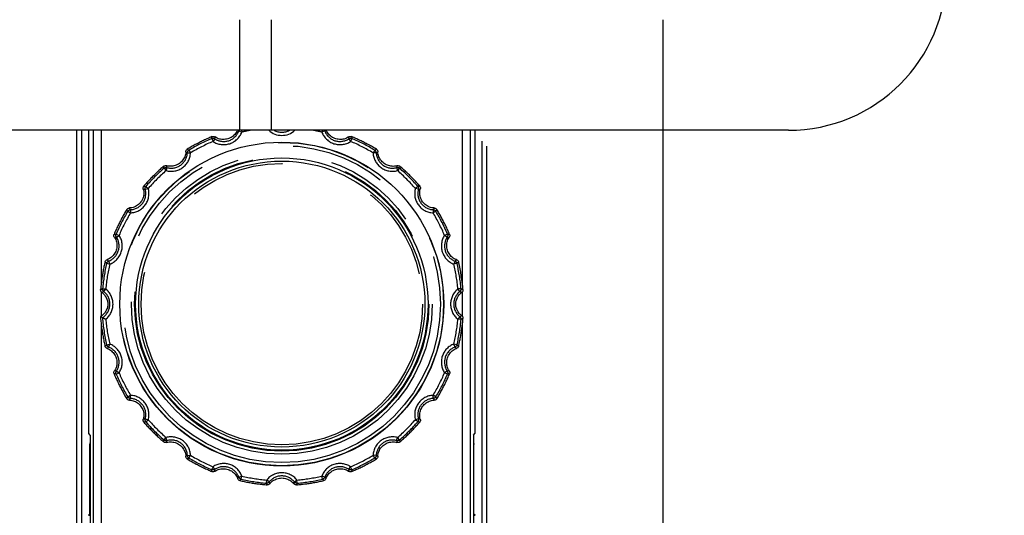
# Model space of a CAD drawing. Extents: x -160 to 260, y -172 to 127.
# Drawn here: x -18 to -3, y -8 to 0 of the extents above; entities that cross this region are included whole.
import ezdxf

# ---------------------------------------------------------------- set-up
doc = ezdxf.new("R2010")
doc.units = 0
doc.linetypes.add('PHANTOM', pattern=[15, 7.5, -1.5, 1.5, -1.5, 1.5, -1.5])
doc.layers.get('0').update_dxf_attribs({"linetype": 'CONTINUOUS'})
doc.layers.get('DEFPOINTS').update_dxf_attribs({"linetype": 'CONTINUOUS'})
doc.styles.get("Standard").update_dxf_attribs({"font": 'txt', "bigfont": 'BIGFONT'})
doc.dimstyles.new('DIMSTYLE', dxfattribs={"dimtxt": 3.2, "dimasz": 1, "dimexe": 2.54, "dimexo": 1, "dimgap": 1.6, "dimtad": 0, "dimzin": 0, "dimblk": 'OPEN30', "dimblk1": 'OPEN30', "dimblk2": 'OPEN30', "dimsah": 1, "dimcen": 0.09, "dimazin": 3, "dimtfac": 1, "dimtofl": 0, "dimtmove": 0, "dimatfit": 3})

# ---------------------------------------------------------------- blocks, each defined once
blk = doc.blocks.new('_OPEN30')
at = {"color": 0, "linetype": 'BYBLOCK'}
for q in [(-3, 1), (-3, -1), (-3, 0)]:
    blk.add_line((0, 0), q, dxfattribs=at)
blk = doc.blocks.new('*D5')
at = {"color": 7, "linetype": 'CONTINUOUS'}
for p, q in [((29.003, 16.501), (29.003, 19.851)), ((2.506, 13.501), (30.273, 13.501)), ((29.003, 13.501), (29.003, 2.626)), ((-3.337, 2.626), (30.273, 2.626)), ((29.003, 2.626), (29.003, -13.75)), ((29.003, -0.374), (29.003, -3.724))]:
    blk.add_line(p, q, dxfattribs=at)
at = {"layer": 'DEFPOINTS', "color": 7, "linetype": 'CONTINUOUS'}
for p in [(1.506, 13.501), (-4.337, 2.626), (29.003, 2.626)]:
    blk.add_point(p, dxfattribs=at)
at = {"color": 7, "linetype": 'CONTINUOUS'}
for p, rotation in [((29.003, 13.501), 270.0000000000002), ((29.003, 2.626), 90.00000000000051)]:
    blk.add_blockref('_OPEN30', p, dxfattribs=dict(at, rotation=rotation))
at = {"color": 7, "linetype": 'CONTINUOUS', "width": 1.238125}
blk.add_text('43.5', height=3.2, rotation=90, dxfattribs=at).set_placement((28.203, -13.75))
blk = doc.blocks.new('*D7')
at = {"color": 7, "linetype": 'CONTINUOUS'}
for p, q in [((-8.057, -0.502), (-8.057, -33.431)), ((-23.807, -32.161), (-11.057, -32.161))]:
    blk.add_line(p, q, dxfattribs=at)
at = {"layer": 'DEFPOINTS', "color": 7, "linetype": 'CONTINUOUS'}
for p in [(-8.057, 0.498), (-26.807, -26.432), (-8.057, -32.161)]:
    blk.add_point(p, dxfattribs=at)
at = {"color": 7, "linetype": 'CONTINUOUS', "rotation": 180.0000000000004}
blk.add_blockref('_OPEN30', (-26.807, -32.161), dxfattribs=at)
at = {"color": 7, "linetype": 'CONTINUOUS'}
blk.add_blockref('_OPEN30', (-8.057, -32.161), dxfattribs=at)
at = {"color": 7, "linetype": 'CONTINUOUS', "width": 1.028625}
blk.add_text('75', height=3.2, dxfattribs=at).set_placement((-20.175, -31.361))

msp = doc.modelspace()

# ---------------------------------------------------------------- linework, layer by layer
at = {"color": 7, "linetype": 'PHANTOM'}
for p, q in [((-14.745, -2.249), (-14.745, -0.499)), ((-17.326, -2.249), (-17.326, -14.447)), ((-17.251, -2.249), (-17.251, -14.447)), ((-17.065, -2.249), (-17.065, -8.96)), ((-16.94, -2.249), (-16.94, -4.694)), ((-14.762, -2.26), (-14.715, -2.277)), ((-14.722, -2.249), (-14.715, -2.277)), ((-13.442, -2.249), (-13.449, -2.277)), ((-13.402, -2.26), (-13.449, -2.277)), ((-11.224, -4.694), (-11.224, -2.249)), ((-11.099, -8.96), (-11.099, -2.249)), ((-10.914, -9.923), (-10.914, -2.249)), ((-10.839, -9.998), (-10.839, -2.249)), ((-15.189, -2.379), (-15.169, -2.425)), ((-15.142, -2.383), (-15.169, -2.425)), ((-13.022, -2.383), (-12.995, -2.425)), ((-12.975, -2.379), (-12.995, -2.425)), ((-15.575, -2.604), (-15.525, -2.606)), ((-15.551, -2.563), (-15.525, -2.606)), ((-12.613, -2.563), (-12.639, -2.606)), ((-12.589, -2.604), (-12.639, -2.606)), ((-15.944, -2.849), (-15.912, -2.887)), ((-15.898, -2.839), (-15.912, -2.887)), ((-12.266, -2.839), (-12.252, -2.887)), ((-12.22, -2.849), (-12.252, -2.887)), ((-16.242, -3.183), (-16.194, -3.169)), ((-16.232, -3.137), (-16.194, -3.169)), ((-11.932, -3.137), (-11.97, -3.169)), ((-11.922, -3.183), (-11.97, -3.169)), ((-16.518, -3.53), (-16.475, -3.556)), ((-16.477, -3.506), (-16.475, -3.556)), ((-11.687, -3.506), (-11.689, -3.556)), ((-11.646, -3.53), (-11.689, -3.556)), ((-16.702, -3.892), (-16.656, -3.912)), ((-11.462, -3.892), (-11.508, -3.912)), ((-16.698, -3.939), (-16.656, -3.912)), ((-11.466, -3.939), (-11.508, -3.912)), ((-16.852, -4.354), (-16.804, -4.366)), ((-16.821, -4.319), (-16.804, -4.366)), ((-11.343, -4.319), (-11.36, -4.366)), ((-11.312, -4.354), (-11.36, -4.366)), ((-16.94, -4.8), (-16.94, -5.191)), ((-16.916, -4.756), (-16.866, -4.76)), ((-16.897, -4.799), (-16.866, -4.76)), ((-11.248, -4.756), (-11.298, -4.76)), ((-11.267, -4.799), (-11.298, -4.76)), ((-11.224, -5.197), (-11.224, -4.8)), ((-11.267, -5.199), (-11.298, -5.238)), ((-11.248, -5.242), (-11.298, -5.238)), ((-16.94, -5.302), (-16.94, -9.084)), ((-11.224, -9.084), (-11.224, -5.304)), ((-16.852, -5.644), (-16.804, -5.632)), ((-16.821, -5.679), (-16.804, -5.632)), ((-11.312, -5.644), (-11.36, -5.632)), ((-11.343, -5.679), (-11.36, -5.632)), ((-16.698, -6.059), (-16.656, -6.086)), ((-11.466, -6.059), (-11.508, -6.086)), ((-16.702, -6.106), (-16.656, -6.086)), ((-11.462, -6.106), (-11.508, -6.086)), ((-16.518, -6.468), (-16.475, -6.442)), ((-16.477, -6.492), (-16.475, -6.442)), ((-11.646, -6.468), (-11.689, -6.442)), ((-11.687, -6.492), (-11.689, -6.442)), ((-16.242, -6.815), (-16.194, -6.829)), ((-16.232, -6.861), (-16.194, -6.829)), ((-11.922, -6.815), (-11.97, -6.829)), ((-11.932, -6.861), (-11.97, -6.829)), ((-15.944, -7.149), (-15.912, -7.111)), ((-15.898, -7.159), (-15.912, -7.111)), ((-12.266, -7.159), (-12.252, -7.111)), ((-12.22, -7.149), (-12.252, -7.111)), ((-15.575, -7.394), (-15.525, -7.392)), ((-15.551, -7.435), (-15.525, -7.392)), ((-12.589, -7.394), (-12.639, -7.392)), ((-12.613, -7.435), (-12.639, -7.392)), ((-15.189, -7.619), (-15.169, -7.573)), ((-15.142, -7.615), (-15.169, -7.573)), ((-13.022, -7.615), (-12.995, -7.573)), ((-12.975, -7.619), (-12.995, -7.573)), ((-14.762, -7.738), (-14.715, -7.721)), ((-14.727, -7.769), (-14.715, -7.721)), ((-14.325, -7.833), (-14.321, -7.783)), ((-14.282, -7.814), (-14.321, -7.783)), ((-13.882, -7.814), (-13.843, -7.783)), ((-13.839, -7.833), (-13.843, -7.783)), ((-13.402, -7.738), (-13.449, -7.721)), ((-13.437, -7.769), (-13.449, -7.721))]:
    msp.add_line(p, q, dxfattribs=at)
at = {"color": 7, "linetype": 'CONTINUOUS'}
for p, q in [((-14.245, -2.249), (-14.245, -0.499)), ((-6.07, -2.249), (-22.871, -2.249)), ((-17.132, -7.046), (-17.132, -2.249)), ((-11.032, -2.249), (-11.032, -7.046)), ((-17.113, -7.074), (-17.132, -7.046)), ((-17.113, -7.074), (-17.113, -13.23)), ((-11.051, -7.074), (-11.032, -7.046)), ((-11.051, -7.074), (-11.051, -13.23)), ((-17.113, -7.181), (-17.121, -7.219)), ((-17.121, -7.219), (-17.121, -8.324)), ((-11.051, -7.181), (-11.043, -7.219)), ((-11.043, -8.324), (-11.043, -7.219)), ((-17.138, -8.341), (-17.121, -8.324)), ((-17.138, -8.341), (-17.113, -8.341)), ((-17.113, -8.324), (-17.121, -8.324)), ((-11.043, -8.324), (-11.051, -8.324)), ((-11.051, -8.341), (-11.026, -8.341)), ((-11.026, -8.341), (-11.043, -8.324))]:
    msp.add_line(p, q, dxfattribs=at)
for points in [[(-14.786, -2.249, -0.05124), (-14.802, -2.283, -0.047385), (-14.825, -2.314, -0.035733), (-14.853, -2.34, -0.037884), (-14.884, -2.361, -0.039884), (-14.918, -2.378, -0.039307), (-14.955, -2.389, -0.039574), (-14.992, -2.394, -0.036924), (-15.031, -2.393, -0.035193), (-15.068, -2.387, -0.048655), (-15.104, -2.375, -0.050997), (-15.137, -2.355)], [(-13.027, -2.355, -0.050956), (-13.06, -2.375, -0.048463), (-13.096, -2.387, -0.035799), (-13.134, -2.393, -0.036995), (-13.172, -2.394, -0.039187), (-13.209, -2.389, -0.039304), (-13.246, -2.378, -0.039901), (-13.28, -2.361, -0.037851), (-13.311, -2.339, -0.035741), (-13.339, -2.313, -0.047529), (-13.362, -2.283, -0.050975), (-13.379, -2.249)], [(-15.186, -2.349, 0.007096), (-15.253, -2.379, 0.007676), (-15.319, -2.41, 0.004379), (-15.385, -2.442, 0.004397), (-15.45, -2.476, 0.007672), (-15.514, -2.511, 0.007115), (-15.577, -2.549)], [(-12.587, -2.549, 0.007095), (-12.65, -2.511, 0.007676), (-12.714, -2.476, 0.004385), (-12.779, -2.442, 0.004398), (-12.845, -2.41, 0.007673), (-12.911, -2.379, 0.007108), (-12.979, -2.349)], [(-15.601, -2.591, -0.051134), (-15.605, -2.63, -0.04943), (-15.616, -2.667, -0.036192), (-15.634, -2.701, -0.03819), (-15.657, -2.733, -0.041109), (-15.684, -2.76, -0.040546), (-15.715, -2.783, -0.041128), (-15.75, -2.801, -0.038242), (-15.787, -2.812, -0.036119), (-15.825, -2.819, -0.049217), (-15.864, -2.818, -0.052153), (-15.902, -2.81)], [(-12.262, -2.81, -0.051083), (-12.299, -2.818, -0.049426), (-12.338, -2.819, -0.036199), (-12.376, -2.813, -0.038205), (-12.413, -2.801, -0.041115), (-12.448, -2.784, -0.040546), (-12.48, -2.761, -0.041123), (-12.507, -2.733, -0.038227), (-12.53, -2.702, -0.036112), (-12.547, -2.667, -0.049221), (-12.559, -2.63, -0.052208), (-12.563, -2.591)], [(-15.951, -2.819, 0.00711), (-16.006, -2.868, 0.0077), (-16.059, -2.918, 0.00442), (-16.112, -2.97, 0.004413), (-16.164, -3.022, 0.007702), (-16.214, -3.075, 0.007102), (-16.263, -3.13)], [(-11.902, -3.13, 0.007108), (-11.95, -3.075, 0.007701), (-12.001, -3.022, 0.004432), (-12.052, -2.969, 0.004414), (-12.105, -2.918, 0.007706), (-12.159, -2.868, 0.007088), (-12.214, -2.819)], [(-16.272, -3.179, -0.051273), (-16.264, -3.216, -0.049568), (-16.263, -3.255, -0.036294), (-16.269, -3.293, -0.038299), (-16.281, -3.33, -0.041228), (-16.298, -3.364, -0.040659), (-16.321, -3.396, -0.041247), (-16.349, -3.423, -0.03835), (-16.38, -3.445, -0.036221), (-16.415, -3.463, -0.049358), (-16.451, -3.475, -0.052287), (-16.49, -3.478)], [(-11.674, -3.478, -0.051224), (-11.712, -3.475, -0.049564), (-11.749, -3.463, -0.0363), (-11.783, -3.446, -0.038314), (-11.815, -3.423, -0.041234), (-11.843, -3.396, -0.040659), (-11.866, -3.365, -0.041241), (-11.883, -3.331, -0.038335), (-11.895, -3.294, -0.036214), (-11.901, -3.255, -0.049362), (-11.901, -3.217, -0.05234), (-11.892, -3.179)], [(-16.533, -3.502, 0.007138), (-16.571, -3.565, 0.00773), (-16.607, -3.63, 0.004436), (-16.641, -3.696, 0.00443), (-16.674, -3.762, 0.007732), (-16.705, -3.828, 0.007131), (-16.735, -3.896)], [(-11.429, -3.896, 0.007133), (-11.459, -3.828, 0.007732), (-11.49, -3.761, 0.004462), (-11.523, -3.695, 0.004433), (-11.558, -3.63, 0.00774), (-11.593, -3.565, 0.007102), (-11.631, -3.502)], [(-16.729, -3.945, -0.051443), (-16.709, -3.978, -0.049742), (-16.697, -4.014, -0.036423), (-16.691, -4.052, -0.03844), (-16.69, -4.091, -0.041381), (-16.696, -4.129, -0.040804), (-16.708, -4.166, -0.041398), (-16.726, -4.2, -0.038484), (-16.749, -4.231, -0.036349), (-16.776, -4.258, -0.049539), (-16.808, -4.28, -0.052463), (-16.844, -4.296)], [(-11.321, -4.296, -0.051417), (-11.356, -4.281, -0.049739), (-11.387, -4.259, -0.036427), (-11.415, -4.231, -0.038449), (-11.438, -4.2, -0.041385), (-11.456, -4.166, -0.040804), (-11.468, -4.13, -0.041394), (-11.474, -4.091, -0.038475), (-11.473, -4.053, -0.036345), (-11.467, -4.015, -0.049542), (-11.455, -3.978, -0.052491), (-11.435, -3.945)], [(-16.877, -4.332, 0.007176), (-16.894, -4.404, 0.007764), (-16.908, -4.477, 0.004433), (-16.92, -4.55, 0.004447), (-16.931, -4.623, 0.007761), (-16.94, -4.696, 0.007191), (-16.948, -4.77)], [(-16.927, -4.815, -0.035793), (-16.906, -4.832, -0.037347), (-16.888, -4.852), (-16.873, -4.874), (-16.86, -4.897), (-16.848, -4.921), (-16.839, -4.946, -0.037477), (-16.834, -4.972, -0.035696), (-16.832, -4.999)], [(-11.332, -4.999, -0.035689), (-11.33, -4.972, -0.037444), (-11.325, -4.946), (-11.316, -4.922), (-11.305, -4.897), (-11.292, -4.874), (-11.276, -4.852, -0.037212), (-11.258, -4.832, -0.036472), (-11.237, -4.815)], [(-16.832, -4.999, -0.04005), (-16.834, -5.029, -0.042218), (-16.841, -5.058, -0.029499), (-16.853, -5.086, -0.023913), (-16.867, -5.112, -0.02391), (-16.883, -5.137, -0.029507), (-16.902, -5.161, -0.042257), (-16.925, -5.181, -0.040069), (-16.95, -5.197)], [(-11.237, -5.183, -0.035793), (-11.258, -5.166, -0.037347), (-11.276, -5.146), (-11.291, -5.124), (-11.304, -5.101), (-11.316, -5.077), (-11.325, -5.052, -0.037477), (-11.33, -5.026, -0.035696), (-11.332, -4.999)], [(-16.95, -5.197, 0.007658), (-16.943, -5.276, 0.0083), (-16.934, -5.355, 0.004778), (-16.922, -5.433, 0.004757), (-16.909, -5.512, 0.008305), (-16.895, -5.589, 0.007634), (-16.877, -5.666)], [(-11.287, -5.666, 0.007177), (-11.271, -5.594, 0.007763), (-11.256, -5.521, 0.004429), (-11.244, -5.448, 0.004447), (-11.233, -5.375, 0.00776), (-11.224, -5.302, 0.007195), (-11.217, -5.228)], [(-16.844, -5.702, -0.051417), (-16.808, -5.717, -0.049739), (-16.777, -5.739, -0.036427), (-16.749, -5.767, -0.038449), (-16.726, -5.797, -0.041385), (-16.708, -5.832, -0.040804), (-16.696, -5.868, -0.041394), (-16.69, -5.906, -0.038475), (-16.691, -5.945, -0.036345), (-16.697, -5.983, -0.049542), (-16.709, -6.02, -0.052491), (-16.729, -6.053)], [(-11.435, -6.053, -0.051443), (-11.455, -6.02, -0.049742), (-11.467, -5.984, -0.036423), (-11.473, -5.946, -0.03844), (-11.474, -5.907, -0.041381), (-11.468, -5.869, -0.040804), (-11.456, -5.832, -0.041398), (-11.438, -5.798, -0.038484), (-11.415, -5.767, -0.036349), (-11.388, -5.74, -0.049539), (-11.356, -5.718, -0.052463), (-11.321, -5.702)], [(-16.735, -6.102, 0.007138), (-16.705, -6.17, 0.00773), (-16.674, -6.237, 0.004438), (-16.641, -6.303, 0.00443), (-16.607, -6.368, 0.007733), (-16.571, -6.433, 0.007129), (-16.533, -6.496)], [(-11.631, -6.496, 0.007142), (-11.593, -6.433, 0.007729), (-11.557, -6.368, 0.00442), (-11.523, -6.303, 0.004428), (-11.49, -6.237, 0.007727), (-11.459, -6.17, 0.00715), (-11.429, -6.102)], [(-16.49, -6.52, -0.051224), (-16.452, -6.523, -0.049564), (-16.415, -6.535, -0.0363), (-16.381, -6.552, -0.038314), (-16.349, -6.574, -0.041234), (-16.321, -6.602, -0.040659), (-16.299, -6.633, -0.041241), (-16.281, -6.667, -0.038335), (-16.269, -6.704, -0.036214), (-16.263, -6.743, -0.049362), (-16.264, -6.781, -0.05234), (-16.272, -6.819)], [(-11.892, -6.819, -0.051273), (-11.9, -6.782, -0.049568), (-11.901, -6.743, -0.036294), (-11.895, -6.705, -0.038299), (-11.883, -6.668, -0.041228), (-11.866, -6.634, -0.040659), (-11.843, -6.602, -0.041247), (-11.816, -6.575, -0.03835), (-11.784, -6.553, -0.036221), (-11.75, -6.535, -0.049358), (-11.713, -6.523, -0.052287), (-11.674, -6.52)], [(-16.263, -6.868, 0.007117), (-16.214, -6.923, 0.007697), (-16.163, -6.976, 0.00439), (-16.112, -7.028, 0.004409), (-16.06, -7.08, 0.007693), (-16.006, -7.13, 0.007137), (-15.951, -7.179)], [(-12.214, -7.179, 0.007107), (-12.158, -7.13, 0.007701), (-12.105, -7.08, 0.004434), (-12.052, -7.028, 0.004415), (-12, -6.976, 0.007706), (-11.95, -6.922, 0.007086), (-11.902, -6.868)], [(-15.902, -7.188, -0.051083), (-15.865, -7.18, -0.049426), (-15.826, -7.179, -0.036199), (-15.788, -7.185, -0.038205), (-15.751, -7.197, -0.041115), (-15.716, -7.214, -0.040546), (-15.685, -7.237, -0.041123), (-15.657, -7.265, -0.038227), (-15.635, -7.296, -0.036112), (-15.617, -7.331, -0.049221), (-15.605, -7.368, -0.052208), (-15.601, -7.407)], [(-12.563, -7.407, -0.051134), (-12.559, -7.368, -0.04943), (-12.548, -7.331, -0.036192), (-12.53, -7.297, -0.03819), (-12.507, -7.265, -0.041109), (-12.48, -7.237, -0.040546), (-12.449, -7.215, -0.041128), (-12.414, -7.197, -0.038242), (-12.377, -7.186, -0.036119), (-12.339, -7.179, -0.049217), (-12.3, -7.18, -0.052153), (-12.262, -7.188)], [(-15.577, -7.449, 0.007091), (-15.514, -7.487, 0.007678), (-15.45, -7.522, 0.004405), (-15.385, -7.556, 0.0044), (-15.319, -7.588, 0.00768), (-15.253, -7.619, 0.007085), (-15.186, -7.649)], [(-12.979, -7.649, 0.007093), (-12.911, -7.619, 0.007677), (-12.845, -7.588, 0.004393), (-12.779, -7.556, 0.004399), (-12.714, -7.522, 0.007676), (-12.65, -7.487, 0.007098), (-12.587, -7.449)], [(-15.137, -7.643, -0.051004), (-15.104, -7.623, -0.049339), (-15.067, -7.611, -0.036132), (-15.029, -7.605, -0.038133), (-14.99, -7.604, -0.041039), (-14.951, -7.61, -0.040474), (-14.914, -7.622, -0.041048), (-14.88, -7.64, -0.038161), (-14.848, -7.663, -0.036048), (-14.821, -7.69, -0.049131), (-14.798, -7.722, -0.052111), (-14.782, -7.758)], [(-13.382, -7.758, -0.051036), (-13.366, -7.722, -0.049341), (-13.344, -7.691, -0.036128), (-13.316, -7.663, -0.038123), (-13.285, -7.64, -0.041035), (-13.251, -7.622, -0.040474), (-13.214, -7.61, -0.041052), (-13.175, -7.604, -0.03817), (-13.136, -7.605, -0.036052), (-13.098, -7.611, -0.049129), (-13.061, -7.623, -0.052077), (-13.027, -7.643)], [(-14.269, -7.839, -0.05099), (-14.243, -7.81, -0.049309), (-14.212, -7.787, -0.036107), (-14.177, -7.769, -0.038104), (-14.14, -7.757, -0.041011), (-14.102, -7.751, -0.040449), (-14.063, -7.751, -0.041024), (-14.025, -7.757, -0.038142), (-13.988, -7.769, -0.036027), (-13.953, -7.787, -0.049099), (-13.922, -7.81, -0.052064), (-13.896, -7.839)], [(-14.746, -7.791, 0.007077), (-14.675, -7.807, 0.007668), (-14.603, -7.821, 0.004412), (-14.531, -7.833, 0.004395), (-14.458, -7.843, 0.007672), (-14.386, -7.853, 0.007058), (-14.313, -7.859)], [(-13.851, -7.859, 0.007086), (-13.778, -7.853, 0.007664), (-13.706, -7.843, 0.004373), (-13.633, -7.833, 0.00439), (-13.561, -7.821, 0.00766), (-13.489, -7.807, 0.007103), (-13.418, -7.791)]]:
    msp.add_lwpolyline(points, format="xyb", dxfattribs=at)
at = {"color": 7, "linetype": 'PHANTOM'}
for points in [[(-14.773, -2.249), (-14.771, -2.251), (-14.769, -2.253), (-14.767, -2.255), (-14.765, -2.257), (-14.763, -2.258), (-14.762, -2.26)], [(-14.762, -2.26), (-14.761, -2.258), (-14.761, -2.256), (-14.76, -2.255), (-14.759, -2.253), (-14.758, -2.251), (-14.757, -2.25)], [(-13.408, -2.249), (-13.406, -2.251), (-13.405, -2.253), (-13.404, -2.256), (-13.403, -2.258), (-13.402, -2.26)], [(-13.402, -2.26), (-13.4, -2.258), (-13.398, -2.256), (-13.397, -2.254), (-13.395, -2.253), (-13.393, -2.251), (-13.391, -2.249)], [(-15.189, -2.379), (-15.189, -2.375), (-15.188, -2.371), (-15.188, -2.368), (-15.187, -2.364), (-15.187, -2.36), (-15.186, -2.357), (-15.186, -2.353), (-15.186, -2.349)], [(-15.189, -2.379), (-15.184, -2.377), (-15.178, -2.376), (-15.173, -2.375), (-15.168, -2.375), (-15.162, -2.376), (-15.157, -2.377), (-15.152, -2.378), (-15.147, -2.38), (-15.142, -2.383)], [(-15.142, -2.383), (-15.141, -2.38), (-15.141, -2.376), (-15.14, -2.373), (-15.14, -2.369), (-15.139, -2.366), (-15.138, -2.362), (-15.138, -2.359), (-15.137, -2.355)], [(-13.027, -2.355), (-13.027, -2.359), (-13.026, -2.362), (-13.025, -2.366), (-13.025, -2.369), (-13.024, -2.373), (-13.023, -2.376), (-13.023, -2.38), (-13.022, -2.383)], [(-13.022, -2.383), (-13.017, -2.38), (-13.012, -2.378), (-13.007, -2.377), (-13.002, -2.376), (-12.996, -2.375), (-12.991, -2.375), (-12.986, -2.376), (-12.98, -2.377), (-12.975, -2.379)], [(-12.979, -2.349), (-12.978, -2.353), (-12.978, -2.357), (-12.977, -2.36), (-12.977, -2.364), (-12.976, -2.368), (-12.976, -2.372), (-12.976, -2.375), (-12.975, -2.379)], [(-15.601, -2.591), (-15.598, -2.593), (-15.595, -2.594), (-15.592, -2.596), (-15.588, -2.597), (-15.585, -2.599), (-15.582, -2.601), (-15.578, -2.602), (-15.575, -2.604)], [(-15.577, -2.549), (-15.574, -2.55), (-15.571, -2.552), (-15.568, -2.554), (-15.564, -2.556), (-15.561, -2.558), (-15.558, -2.56), (-15.554, -2.562), (-15.551, -2.563)], [(-15.575, -2.604), (-15.575, -2.599), (-15.573, -2.593), (-15.572, -2.588), (-15.569, -2.583), (-15.567, -2.579), (-15.563, -2.574), (-15.56, -2.57), (-15.556, -2.567), (-15.551, -2.563)], [(-12.613, -2.563), (-12.61, -2.562), (-12.606, -2.56), (-12.603, -2.558), (-12.6, -2.556), (-12.596, -2.554), (-12.593, -2.552), (-12.59, -2.55), (-12.587, -2.549)], [(-12.613, -2.563), (-12.608, -2.567), (-12.604, -2.57), (-12.601, -2.574), (-12.598, -2.579), (-12.595, -2.583), (-12.593, -2.588), (-12.591, -2.593), (-12.589, -2.599), (-12.589, -2.604)], [(-12.589, -2.604), (-12.586, -2.602), (-12.582, -2.601), (-12.579, -2.599), (-12.576, -2.598), (-12.572, -2.596), (-12.569, -2.594), (-12.566, -2.593), (-12.563, -2.591)], [(-15.944, -2.849), (-15.945, -2.845), (-15.946, -2.842), (-15.947, -2.838), (-15.948, -2.834), (-15.948, -2.83), (-15.949, -2.827), (-15.95, -2.823), (-15.951, -2.819)], [(-15.944, -2.849), (-15.94, -2.846), (-15.935, -2.843), (-15.93, -2.841), (-15.925, -2.839), (-15.92, -2.838), (-15.915, -2.837), (-15.909, -2.837), (-15.904, -2.838), (-15.898, -2.839)], [(-15.898, -2.839), (-15.899, -2.835), (-15.9, -2.831), (-15.9, -2.828), (-15.901, -2.824), (-15.901, -2.82), (-15.901, -2.817), (-15.902, -2.813), (-15.902, -2.81)], [(-12.262, -2.81), (-12.262, -2.813), (-12.263, -2.817), (-12.263, -2.82), (-12.264, -2.824), (-12.264, -2.828), (-12.265, -2.832), (-12.265, -2.835), (-12.266, -2.839)], [(-12.266, -2.839), (-12.26, -2.838), (-12.255, -2.837), (-12.25, -2.837), (-12.244, -2.838), (-12.239, -2.839), (-12.234, -2.841), (-12.229, -2.843), (-12.224, -2.846), (-12.22, -2.849)], [(-12.214, -2.819), (-12.214, -2.823), (-12.215, -2.827), (-12.216, -2.83), (-12.217, -2.834), (-12.217, -2.838), (-12.218, -2.842), (-12.219, -2.845), (-12.22, -2.849)], [(-16.272, -3.179), (-16.268, -3.179), (-16.265, -3.179), (-16.261, -3.18), (-16.257, -3.18), (-16.253, -3.181), (-16.25, -3.182), (-16.246, -3.182), (-16.242, -3.183)], [(-16.263, -3.13), (-16.259, -3.131), (-16.255, -3.132), (-16.251, -3.133), (-16.247, -3.133), (-16.243, -3.134), (-16.239, -3.135), (-16.236, -3.136), (-16.232, -3.137)], [(-16.242, -3.183), (-16.244, -3.177), (-16.244, -3.172), (-16.244, -3.166), (-16.243, -3.161), (-16.242, -3.156), (-16.24, -3.151), (-16.238, -3.146), (-16.235, -3.141), (-16.232, -3.137)], [(-11.932, -3.137), (-11.928, -3.136), (-11.925, -3.135), (-11.921, -3.134), (-11.917, -3.133), (-11.913, -3.133), (-11.909, -3.132), (-11.905, -3.131), (-11.902, -3.13)], [(-11.932, -3.137), (-11.929, -3.141), (-11.926, -3.146), (-11.924, -3.151), (-11.922, -3.156), (-11.921, -3.161), (-11.92, -3.166), (-11.92, -3.172), (-11.921, -3.177), (-11.922, -3.183)], [(-11.922, -3.183), (-11.918, -3.182), (-11.914, -3.181), (-11.911, -3.181), (-11.907, -3.18), (-11.903, -3.18), (-11.899, -3.179), (-11.896, -3.179), (-11.892, -3.179)], [(-16.518, -3.53), (-16.52, -3.526), (-16.522, -3.523), (-16.524, -3.52), (-16.526, -3.516), (-16.528, -3.512), (-16.53, -3.509), (-16.532, -3.505), (-16.533, -3.502)], [(-16.518, -3.53), (-16.515, -3.525), (-16.511, -3.521), (-16.507, -3.518), (-16.502, -3.515), (-16.498, -3.512), (-16.493, -3.509), (-16.488, -3.508), (-16.483, -3.506), (-16.477, -3.506)], [(-16.477, -3.506), (-16.479, -3.502), (-16.481, -3.499), (-16.482, -3.495), (-16.484, -3.492), (-16.486, -3.488), (-16.487, -3.485), (-16.489, -3.481), (-16.49, -3.478)], [(-11.674, -3.478), (-11.675, -3.482), (-11.677, -3.485), (-11.679, -3.488), (-11.68, -3.492), (-11.682, -3.495), (-11.684, -3.499), (-11.685, -3.502), (-11.687, -3.506)], [(-11.687, -3.506), (-11.682, -3.506), (-11.676, -3.508), (-11.671, -3.509), (-11.666, -3.512), (-11.662, -3.515), (-11.657, -3.518), (-11.653, -3.521), (-11.65, -3.525), (-11.646, -3.53)], [(-11.631, -3.502), (-11.633, -3.505), (-11.635, -3.509), (-11.637, -3.512), (-11.638, -3.516), (-11.641, -3.52), (-11.643, -3.523), (-11.645, -3.526), (-11.646, -3.53)], [(-16.735, -3.896), (-16.731, -3.895), (-16.727, -3.895), (-16.723, -3.894), (-16.719, -3.894), (-16.714, -3.893), (-16.71, -3.893), (-16.706, -3.893), (-16.702, -3.892)], [(-16.698, -3.939), (-16.701, -3.934), (-16.703, -3.929), (-16.704, -3.924), (-16.705, -3.919), (-16.706, -3.913), (-16.706, -3.908), (-16.705, -3.903), (-16.704, -3.897), (-16.702, -3.892)], [(-11.462, -3.892), (-11.46, -3.897), (-11.459, -3.903), (-11.458, -3.908), (-11.458, -3.913), (-11.459, -3.919), (-11.46, -3.924), (-11.461, -3.929), (-11.463, -3.934), (-11.466, -3.939)], [(-11.462, -3.892), (-11.458, -3.893), (-11.454, -3.893), (-11.45, -3.893), (-11.446, -3.894), (-11.441, -3.894), (-11.437, -3.895), (-11.433, -3.895), (-11.429, -3.896)], [(-16.729, -3.945), (-16.725, -3.944), (-16.721, -3.943), (-16.718, -3.943), (-16.714, -3.942), (-16.71, -3.941), (-16.706, -3.94), (-16.702, -3.94), (-16.698, -3.939)], [(-11.466, -3.939), (-11.462, -3.94), (-11.458, -3.94), (-11.455, -3.941), (-11.451, -3.942), (-11.447, -3.943), (-11.443, -3.943), (-11.439, -3.944), (-11.435, -3.945)], [(-16.852, -4.354), (-16.856, -4.352), (-16.859, -4.349), (-16.862, -4.346), (-16.865, -4.343), (-16.868, -4.34), (-16.871, -4.337), (-16.874, -4.334), (-16.877, -4.332)], [(-16.852, -4.354), (-16.851, -4.349), (-16.849, -4.344), (-16.846, -4.34), (-16.843, -4.335), (-16.839, -4.331), (-16.835, -4.327), (-16.831, -4.324), (-16.826, -4.321), (-16.821, -4.319)], [(-16.821, -4.319), (-16.824, -4.316), (-16.827, -4.313), (-16.83, -4.31), (-16.832, -4.307), (-16.835, -4.304), (-16.838, -4.301), (-16.841, -4.298), (-16.844, -4.296)], [(-11.321, -4.296), (-11.323, -4.298), (-11.326, -4.301), (-11.329, -4.304), (-11.331, -4.307), (-11.334, -4.31), (-11.337, -4.313), (-11.34, -4.316), (-11.343, -4.319)], [(-11.343, -4.319), (-11.338, -4.321), (-11.333, -4.324), (-11.329, -4.327), (-11.325, -4.331), (-11.321, -4.335), (-11.318, -4.34), (-11.315, -4.344), (-11.313, -4.349), (-11.312, -4.354)], [(-11.287, -4.332), (-11.29, -4.334), (-11.293, -4.337), (-11.296, -4.34), (-11.299, -4.343), (-11.302, -4.346), (-11.306, -4.349), (-11.309, -4.352), (-11.312, -4.354)], [(-16.948, -4.77), (-16.944, -4.769), (-16.94, -4.767), (-16.936, -4.765), (-16.932, -4.763), (-16.928, -4.761), (-16.924, -4.759), (-16.92, -4.758), (-16.916, -4.756)], [(-16.927, -4.815), (-16.923, -4.813), (-16.919, -4.811), (-16.916, -4.809), (-16.912, -4.807), (-16.908, -4.805), (-16.905, -4.803), (-16.901, -4.801), (-16.897, -4.799)], [(-16.897, -4.799), (-16.901, -4.796), (-16.905, -4.792), (-16.908, -4.787), (-16.911, -4.782), (-16.913, -4.777), (-16.914, -4.772), (-16.916, -4.767), (-16.916, -4.761), (-16.916, -4.756)], [(-11.248, -4.756), (-11.248, -4.761), (-11.249, -4.767), (-11.25, -4.772), (-11.251, -4.777), (-11.254, -4.782), (-11.256, -4.787), (-11.259, -4.792), (-11.263, -4.796), (-11.267, -4.799)], [(-11.267, -4.799), (-11.263, -4.801), (-11.259, -4.803), (-11.256, -4.805), (-11.252, -4.807), (-11.248, -4.809), (-11.245, -4.811), (-11.241, -4.813), (-11.237, -4.815)], [(-11.248, -4.756), (-11.244, -4.758), (-11.24, -4.76), (-11.236, -4.761), (-11.232, -4.763), (-11.228, -4.765), (-11.224, -4.767), (-11.22, -4.769), (-11.217, -4.77)], [(-11.237, -5.183), (-11.241, -5.185), (-11.245, -5.187), (-11.248, -5.189), (-11.252, -5.191), (-11.256, -5.193), (-11.259, -5.195), (-11.263, -5.197), (-11.267, -5.199)], [(-11.267, -5.199), (-11.263, -5.202), (-11.259, -5.206), (-11.256, -5.211), (-11.254, -5.216), (-11.251, -5.221), (-11.25, -5.226), (-11.249, -5.231), (-11.248, -5.237), (-11.248, -5.242)], [(-11.217, -5.228), (-11.22, -5.229), (-11.224, -5.231), (-11.228, -5.233), (-11.232, -5.235), (-11.236, -5.237), (-11.24, -5.239), (-11.244, -5.24), (-11.248, -5.242)], [(-16.877, -5.666), (-16.874, -5.664), (-16.871, -5.661), (-16.868, -5.658), (-16.865, -5.655), (-16.862, -5.652), (-16.859, -5.649), (-16.855, -5.646), (-16.852, -5.644)], [(-16.821, -5.679), (-16.826, -5.677), (-16.831, -5.674), (-16.835, -5.671), (-16.839, -5.667), (-16.843, -5.663), (-16.846, -5.658), (-16.849, -5.654), (-16.851, -5.649), (-16.852, -5.644)], [(-16.844, -5.702), (-16.841, -5.699), (-16.838, -5.697), (-16.835, -5.694), (-16.833, -5.691), (-16.83, -5.688), (-16.827, -5.685), (-16.824, -5.682), (-16.821, -5.679)], [(-11.312, -5.644), (-11.313, -5.649), (-11.315, -5.654), (-11.318, -5.658), (-11.321, -5.663), (-11.325, -5.667), (-11.329, -5.671), (-11.333, -5.674), (-11.338, -5.677), (-11.343, -5.679)], [(-11.343, -5.679), (-11.34, -5.682), (-11.337, -5.685), (-11.334, -5.688), (-11.332, -5.691), (-11.329, -5.694), (-11.326, -5.697), (-11.323, -5.7), (-11.321, -5.702)], [(-11.312, -5.644), (-11.309, -5.646), (-11.305, -5.649), (-11.302, -5.652), (-11.299, -5.655), (-11.296, -5.658), (-11.293, -5.661), (-11.29, -5.664), (-11.287, -5.666)], [(-16.698, -6.059), (-16.702, -6.058), (-16.706, -6.058), (-16.709, -6.057), (-16.713, -6.056), (-16.718, -6.055), (-16.721, -6.055), (-16.725, -6.054), (-16.729, -6.053)], [(-16.702, -6.106), (-16.704, -6.101), (-16.705, -6.095), (-16.706, -6.09), (-16.706, -6.085), (-16.705, -6.079), (-16.704, -6.074), (-16.703, -6.069), (-16.701, -6.064), (-16.698, -6.059)], [(-11.435, -6.053), (-11.439, -6.054), (-11.443, -6.055), (-11.447, -6.055), (-11.45, -6.056), (-11.455, -6.057), (-11.459, -6.058), (-11.462, -6.058), (-11.466, -6.059)], [(-11.466, -6.059), (-11.463, -6.064), (-11.461, -6.069), (-11.46, -6.074), (-11.459, -6.079), (-11.458, -6.085), (-11.458, -6.09), (-11.459, -6.095), (-11.46, -6.101), (-11.462, -6.106)], [(-16.702, -6.106), (-16.706, -6.105), (-16.71, -6.105), (-16.714, -6.105), (-16.718, -6.104), (-16.723, -6.104), (-16.727, -6.103), (-16.731, -6.103), (-16.735, -6.102)], [(-11.429, -6.102), (-11.433, -6.103), (-11.437, -6.103), (-11.441, -6.104), (-11.445, -6.104), (-11.45, -6.105), (-11.454, -6.105), (-11.458, -6.105), (-11.462, -6.106)], [(-16.533, -6.496), (-16.531, -6.492), (-16.529, -6.489), (-16.528, -6.486), (-16.526, -6.482), (-16.524, -6.478), (-16.522, -6.475), (-16.52, -6.472), (-16.518, -6.468)], [(-16.477, -6.492), (-16.483, -6.492), (-16.488, -6.49), (-16.493, -6.489), (-16.498, -6.486), (-16.502, -6.483), (-16.507, -6.48), (-16.511, -6.477), (-16.515, -6.473), (-16.518, -6.468)], [(-16.49, -6.52), (-16.489, -6.516), (-16.487, -6.513), (-16.486, -6.51), (-16.484, -6.506), (-16.482, -6.502), (-16.48, -6.499), (-16.479, -6.496), (-16.477, -6.492)], [(-11.646, -6.468), (-11.65, -6.473), (-11.653, -6.477), (-11.657, -6.48), (-11.662, -6.483), (-11.666, -6.486), (-11.671, -6.489), (-11.676, -6.49), (-11.682, -6.492), (-11.687, -6.492)], [(-11.687, -6.492), (-11.685, -6.496), (-11.684, -6.499), (-11.682, -6.502), (-11.68, -6.506), (-11.679, -6.51), (-11.677, -6.513), (-11.675, -6.517), (-11.674, -6.52)], [(-11.646, -6.468), (-11.644, -6.472), (-11.642, -6.475), (-11.641, -6.478), (-11.639, -6.482), (-11.637, -6.486), (-11.635, -6.489), (-11.633, -6.493), (-11.631, -6.496)], [(-16.242, -6.815), (-16.246, -6.816), (-16.25, -6.816), (-16.253, -6.817), (-16.257, -6.817), (-16.261, -6.818), (-16.265, -6.818), (-16.269, -6.819), (-16.272, -6.819)], [(-16.232, -6.861), (-16.235, -6.857), (-16.238, -6.852), (-16.24, -6.847), (-16.242, -6.842), (-16.243, -6.837), (-16.244, -6.832), (-16.244, -6.826), (-16.244, -6.821), (-16.242, -6.815)], [(-11.922, -6.815), (-11.921, -6.821), (-11.92, -6.826), (-11.92, -6.832), (-11.921, -6.837), (-11.922, -6.842), (-11.924, -6.847), (-11.926, -6.852), (-11.929, -6.857), (-11.932, -6.861)], [(-11.892, -6.819), (-11.896, -6.819), (-11.899, -6.818), (-11.903, -6.818), (-11.907, -6.818), (-11.911, -6.817), (-11.914, -6.816), (-11.918, -6.816), (-11.922, -6.815)], [(-16.232, -6.861), (-16.236, -6.862), (-16.24, -6.863), (-16.243, -6.864), (-16.247, -6.865), (-16.251, -6.865), (-16.255, -6.866), (-16.259, -6.867), (-16.263, -6.868)], [(-11.902, -6.868), (-11.905, -6.867), (-11.909, -6.866), (-11.913, -6.865), (-11.917, -6.865), (-11.921, -6.864), (-11.925, -6.863), (-11.928, -6.862), (-11.932, -6.861)], [(-15.951, -7.179), (-15.95, -7.175), (-15.949, -7.171), (-15.948, -7.168), (-15.948, -7.164), (-15.947, -7.16), (-15.946, -7.156), (-15.945, -7.153), (-15.944, -7.149)], [(-15.898, -7.159), (-15.904, -7.16), (-15.909, -7.161), (-15.915, -7.161), (-15.92, -7.16), (-15.925, -7.159), (-15.93, -7.157), (-15.935, -7.155), (-15.94, -7.152), (-15.944, -7.149)], [(-15.902, -7.188), (-15.902, -7.185), (-15.901, -7.181), (-15.901, -7.178), (-15.901, -7.174), (-15.9, -7.17), (-15.899, -7.166), (-15.899, -7.163), (-15.898, -7.159)], [(-12.22, -7.149), (-12.224, -7.152), (-12.229, -7.155), (-12.234, -7.157), (-12.239, -7.159), (-12.244, -7.16), (-12.25, -7.161), (-12.255, -7.161), (-12.26, -7.16), (-12.266, -7.159)], [(-12.266, -7.159), (-12.265, -7.163), (-12.265, -7.167), (-12.264, -7.17), (-12.264, -7.174), (-12.263, -7.178), (-12.263, -7.181), (-12.262, -7.185), (-12.262, -7.188)], [(-12.22, -7.149), (-12.219, -7.153), (-12.218, -7.156), (-12.217, -7.16), (-12.217, -7.164), (-12.216, -7.168), (-12.215, -7.171), (-12.214, -7.175), (-12.214, -7.179)], [(-15.575, -7.394), (-15.579, -7.396), (-15.582, -7.397), (-15.585, -7.399), (-15.588, -7.4), (-15.592, -7.402), (-15.595, -7.404), (-15.598, -7.405), (-15.601, -7.407)], [(-15.551, -7.435), (-15.554, -7.436), (-15.558, -7.438), (-15.561, -7.44), (-15.564, -7.442), (-15.567, -7.444), (-15.571, -7.446), (-15.574, -7.447), (-15.577, -7.449)], [(-15.551, -7.435), (-15.556, -7.431), (-15.56, -7.428), (-15.563, -7.424), (-15.567, -7.419), (-15.569, -7.415), (-15.572, -7.41), (-15.573, -7.405), (-15.575, -7.399), (-15.575, -7.394)], [(-12.589, -7.394), (-12.589, -7.399), (-12.591, -7.405), (-12.592, -7.41), (-12.595, -7.415), (-12.598, -7.419), (-12.601, -7.424), (-12.604, -7.428), (-12.608, -7.431), (-12.613, -7.435)], [(-12.587, -7.449), (-12.59, -7.448), (-12.593, -7.446), (-12.596, -7.444), (-12.6, -7.442), (-12.603, -7.44), (-12.606, -7.438), (-12.61, -7.436), (-12.613, -7.435)], [(-12.563, -7.407), (-12.566, -7.405), (-12.569, -7.404), (-12.572, -7.402), (-12.576, -7.4), (-12.579, -7.399), (-12.582, -7.397), (-12.586, -7.396), (-12.589, -7.394)], [(-15.142, -7.615), (-15.147, -7.618), (-15.152, -7.62), (-15.157, -7.621), (-15.162, -7.622), (-15.168, -7.623), (-15.173, -7.623), (-15.178, -7.622), (-15.184, -7.621), (-15.189, -7.619)], [(-15.186, -7.649), (-15.186, -7.645), (-15.186, -7.641), (-15.187, -7.638), (-15.187, -7.634), (-15.188, -7.63), (-15.188, -7.626), (-15.189, -7.623), (-15.189, -7.619)], [(-15.137, -7.643), (-15.138, -7.639), (-15.138, -7.636), (-15.139, -7.632), (-15.14, -7.629), (-15.14, -7.625), (-15.141, -7.622), (-15.141, -7.618), (-15.142, -7.615)], [(-13.022, -7.615), (-13.023, -7.618), (-13.023, -7.622), (-13.024, -7.625), (-13.025, -7.629), (-13.025, -7.633), (-13.026, -7.636), (-13.027, -7.64), (-13.027, -7.643)], [(-12.975, -7.619), (-12.98, -7.621), (-12.986, -7.622), (-12.991, -7.623), (-12.996, -7.623), (-13.002, -7.622), (-13.007, -7.621), (-13.012, -7.62), (-13.017, -7.618), (-13.022, -7.615)], [(-12.975, -7.619), (-12.976, -7.623), (-12.976, -7.627), (-12.976, -7.63), (-12.977, -7.634), (-12.977, -7.638), (-12.978, -7.641), (-12.978, -7.645), (-12.979, -7.649)], [(-14.762, -7.738), (-14.765, -7.741), (-14.767, -7.743), (-14.77, -7.746), (-14.772, -7.748), (-14.775, -7.751), (-14.777, -7.753), (-14.78, -7.755), (-14.782, -7.758)], [(-14.727, -7.769), (-14.732, -7.768), (-14.737, -7.766), (-14.742, -7.763), (-14.746, -7.76), (-14.75, -7.756), (-14.754, -7.752), (-14.757, -7.748), (-14.76, -7.743), (-14.762, -7.738)], [(-14.727, -7.769), (-14.729, -7.772), (-14.732, -7.775), (-14.734, -7.777), (-14.736, -7.78), (-14.739, -7.783), (-14.742, -7.786), (-14.744, -7.788), (-14.746, -7.791)], [(-13.402, -7.738), (-13.404, -7.743), (-13.407, -7.748), (-13.41, -7.752), (-13.414, -7.756), (-13.418, -7.76), (-13.423, -7.763), (-13.427, -7.766), (-13.432, -7.768), (-13.437, -7.769)], [(-13.418, -7.791), (-13.42, -7.788), (-13.423, -7.786), (-13.425, -7.783), (-13.428, -7.78), (-13.43, -7.777), (-13.433, -7.775), (-13.435, -7.772), (-13.437, -7.769)], [(-13.382, -7.758), (-13.384, -7.755), (-13.387, -7.753), (-13.389, -7.751), (-13.392, -7.748), (-13.394, -7.746), (-13.397, -7.743), (-13.4, -7.741), (-13.402, -7.738)], [(-14.282, -7.814), (-14.285, -7.818), (-14.29, -7.822), (-14.294, -7.825), (-14.299, -7.828), (-14.304, -7.83), (-14.309, -7.831), (-14.314, -7.833), (-14.32, -7.833), (-14.325, -7.833)], [(-14.313, -7.859), (-14.315, -7.856), (-14.316, -7.853), (-14.318, -7.85), (-14.319, -7.846), (-14.321, -7.843), (-14.322, -7.839), (-14.324, -7.836), (-14.325, -7.833)], [(-14.269, -7.839), (-14.27, -7.836), (-14.272, -7.833), (-14.273, -7.83), (-14.275, -7.827), (-14.277, -7.824), (-14.279, -7.82), (-14.28, -7.817), (-14.282, -7.814)], [(-13.882, -7.814), (-13.884, -7.817), (-13.886, -7.821), (-13.887, -7.824), (-13.889, -7.827), (-13.891, -7.83), (-13.892, -7.833), (-13.894, -7.836), (-13.896, -7.839)], [(-13.839, -7.833), (-13.845, -7.833), (-13.85, -7.832), (-13.855, -7.831), (-13.86, -7.83), (-13.865, -7.828), (-13.87, -7.825), (-13.875, -7.822), (-13.879, -7.818), (-13.882, -7.814)], [(-13.839, -7.833), (-13.841, -7.836), (-13.842, -7.84), (-13.843, -7.843), (-13.845, -7.846), (-13.847, -7.85), (-13.848, -7.853), (-13.85, -7.856), (-13.851, -7.859)]]:
    msp.add_lwpolyline(points, dxfattribs=at)
at = {"color": 7, "linetype": 'CONTINUOUS'}
for points in [[(-15.186, -2.349), (-15.177, -2.347), (-15.169, -2.346), (-15.161, -2.347), (-15.152, -2.348), (-15.144, -2.351), (-15.137, -2.355)], [(-13.027, -2.355), (-13.02, -2.351), (-13.012, -2.348), (-13.004, -2.347), (-12.995, -2.346), (-12.987, -2.347), (-12.979, -2.349)], [(-15.601, -2.591), (-15.601, -2.583), (-15.598, -2.575), (-15.594, -2.567), (-15.59, -2.56), (-15.584, -2.554), (-15.577, -2.549)], [(-12.587, -2.549), (-12.58, -2.554), (-12.574, -2.56), (-12.57, -2.567), (-12.566, -2.575), (-12.564, -2.583), (-12.563, -2.591)], [(-15.951, -2.819), (-15.944, -2.814), (-15.936, -2.811), (-15.928, -2.809), (-15.919, -2.808), (-15.911, -2.808), (-15.902, -2.81)], [(-12.262, -2.81), (-12.253, -2.808), (-12.245, -2.808), (-12.237, -2.809), (-12.228, -2.811), (-12.221, -2.814), (-12.214, -2.819)], [(-16.272, -3.179), (-16.274, -3.17), (-16.274, -3.162), (-16.273, -3.153), (-16.271, -3.145), (-16.267, -3.137), (-16.263, -3.13)], [(-11.902, -3.13), (-11.897, -3.137), (-11.893, -3.145), (-11.891, -3.153), (-11.89, -3.162), (-11.89, -3.17), (-11.892, -3.179)], [(-16.533, -3.502), (-16.528, -3.495), (-16.522, -3.49), (-16.515, -3.485), (-16.507, -3.481), (-16.499, -3.479), (-16.49, -3.478)], [(-11.674, -3.478), (-11.665, -3.479), (-11.657, -3.481), (-11.649, -3.485), (-11.642, -3.49), (-11.636, -3.495), (-11.631, -3.502)], [(-16.729, -3.945), (-16.733, -3.937), (-16.736, -3.929), (-16.738, -3.921), (-16.738, -3.912), (-16.737, -3.904), (-16.735, -3.896)], [(-11.429, -3.896), (-11.427, -3.904), (-11.426, -3.912), (-11.427, -3.921), (-11.428, -3.929), (-11.431, -3.937), (-11.435, -3.945)], [(-16.877, -4.332), (-16.874, -4.323), (-16.87, -4.316), (-16.865, -4.31), (-16.858, -4.304), (-16.851, -4.299), (-16.844, -4.296)], [(-11.321, -4.296), (-11.313, -4.299), (-11.306, -4.304), (-11.299, -4.31), (-11.294, -4.316), (-11.29, -4.324), (-11.287, -4.332)], [(-11.217, -4.77), (-11.222, -4.715), (-11.228, -4.66), (-11.236, -4.605), (-11.244, -4.55), (-11.253, -4.495), (-11.263, -4.44), (-11.274, -4.386), (-11.287, -4.332)], [(-16.927, -4.815), (-16.933, -4.81), (-16.938, -4.803), (-16.942, -4.795), (-16.946, -4.787), (-16.947, -4.779), (-16.948, -4.77)], [(-11.217, -4.77), (-11.217, -4.779), (-11.219, -4.787), (-11.222, -4.795), (-11.226, -4.803), (-11.231, -4.81), (-11.237, -4.815)], [(-16.918, -5.214), (-16.922, -5.212), (-16.926, -5.21), (-16.93, -5.208), (-16.934, -5.206), (-16.938, -5.203), (-16.942, -5.201), (-16.946, -5.199), (-16.95, -5.197)], [(-16.918, -5.214), (-16.912, -5.217), (-16.905, -5.22), (-16.899, -5.223), (-16.892, -5.226), (-16.886, -5.229), (-16.879, -5.232), (-16.873, -5.235), (-16.866, -5.238)], [(-11.237, -5.183), (-11.231, -5.188), (-11.226, -5.195), (-11.222, -5.203), (-11.219, -5.211), (-11.217, -5.219), (-11.217, -5.228)], [(-16.844, -5.702), (-16.851, -5.699), (-16.858, -5.694), (-16.865, -5.688), (-16.87, -5.682), (-16.874, -5.674), (-16.877, -5.666)], [(-11.287, -5.666), (-11.29, -5.675), (-11.294, -5.682), (-11.299, -5.688), (-11.306, -5.694), (-11.313, -5.699), (-11.321, -5.702)], [(-16.735, -6.102), (-16.737, -6.094), (-16.738, -6.085), (-16.738, -6.077), (-16.736, -6.069), (-16.733, -6.061), (-16.729, -6.053)], [(-11.435, -6.053), (-11.431, -6.061), (-11.428, -6.069), (-11.427, -6.077), (-11.426, -6.086), (-11.427, -6.094), (-11.429, -6.102)], [(-16.49, -6.52), (-16.499, -6.519), (-16.507, -6.517), (-16.515, -6.513), (-16.522, -6.508), (-16.528, -6.503), (-16.533, -6.496)], [(-11.631, -6.496), (-11.636, -6.503), (-11.642, -6.508), (-11.649, -6.513), (-11.657, -6.517), (-11.665, -6.519), (-11.674, -6.52)], [(-16.263, -6.868), (-16.267, -6.861), (-16.271, -6.853), (-16.273, -6.845), (-16.274, -6.836), (-16.274, -6.828), (-16.272, -6.819)], [(-11.892, -6.819), (-11.89, -6.828), (-11.89, -6.836), (-11.891, -6.845), (-11.893, -6.853), (-11.897, -6.861), (-11.902, -6.868)], [(-15.902, -7.188), (-15.911, -7.19), (-15.919, -7.19), (-15.928, -7.189), (-15.936, -7.187), (-15.944, -7.184), (-15.951, -7.179)], [(-12.214, -7.179), (-12.221, -7.184), (-12.228, -7.187), (-12.237, -7.189), (-12.245, -7.19), (-12.253, -7.19), (-12.262, -7.188)], [(-15.577, -7.449), (-15.584, -7.444), (-15.59, -7.438), (-15.594, -7.431), (-15.598, -7.423), (-15.601, -7.415), (-15.601, -7.407)], [(-12.563, -7.407), (-12.564, -7.415), (-12.566, -7.423), (-12.57, -7.431), (-12.574, -7.438), (-12.58, -7.444), (-12.587, -7.449)], [(-15.137, -7.643), (-15.144, -7.647), (-15.152, -7.65), (-15.161, -7.651), (-15.169, -7.652), (-15.178, -7.651), (-15.186, -7.649)], [(-14.746, -7.791), (-14.754, -7.788), (-14.762, -7.784), (-14.768, -7.778), (-14.774, -7.772), (-14.779, -7.765), (-14.782, -7.758)], [(-13.382, -7.758), (-13.385, -7.765), (-13.39, -7.772), (-13.396, -7.778), (-13.402, -7.784), (-13.41, -7.788), (-13.418, -7.791)], [(-12.979, -7.649), (-12.987, -7.651), (-12.995, -7.652), (-13.004, -7.651), (-13.012, -7.65), (-13.02, -7.647), (-13.027, -7.643)], [(-14.269, -7.839), (-14.274, -7.845), (-14.281, -7.85), (-14.288, -7.854), (-14.296, -7.858), (-14.305, -7.859), (-14.313, -7.859)], [(-13.851, -7.859), (-13.86, -7.859), (-13.868, -7.858), (-13.876, -7.854), (-13.883, -7.85), (-13.89, -7.845), (-13.896, -7.839)]]:
    msp.add_lwpolyline(points, dxfattribs=at)
for radius in [2.562, 2.312, 2.262]:
    msp.add_circle((-14.082, -4.999), radius, dxfattribs=at)
at = {"color": 7, "linetype": 'PHANTOM'}
for radius in [2.559, 2.509, 2.377, 2.327, 2.226]:
    msp.add_circle((-14.082, -4.999), radius, dxfattribs=at)
at = {"color": 7, "linetype": 'CONTINUOUS'}
msp.add_arc((-6.07, 0.251), 2.5, 270, 360, dxfattribs=at)
at = {"color": 7, "linetype": 'PHANTOM'}
for centre, radius, start, end in [((-15.001, -2.17), 0.306, 236.6362, 339.3638), ((-15.001, -2.17), 0.256, 236.6362, 339.3637), ((-14.082, -4.999), 2.794, 100.2201, 103.0998), ((-14.082, -2.024), 0.306, 227.5141, 312.4857), ((-14.082, -2.024), 0.256, 241.4671, 298.3102), ((-14.082, -4.999), 2.794, 76.9002, 79.7805), ((-13.163, -2.17), 0.306, 200.6362, 303.3637), ((-13.163, -2.17), 0.256, 200.6363, 303.3638), ((-14.082, -4.999), 2.844, 112.9002, 121.0998), ((-14.082, -4.999), 2.794, 112.9002, 121.0998), ((-14.082, -4.999), 2.794, 58.9002, 67.0998), ((-14.082, -4.999), 2.844, 58.9002, 67.0998), ((-15.831, -2.592), 0.306, 254.6362, 357.3638), ((-15.831, -2.592), 0.256, 254.6362, 357.3638), ((-12.333, -2.592), 0.306, 182.6362, 285.3639), ((-12.333, -2.592), 0.256, 182.6362, 285.364), ((-14.082, -4.999), 2.844, 130.9002, 139.0998), ((-14.082, -4.999), 2.794, 130.9002, 139.0998), ((-14.082, -4.999), 2.794, 40.9002, 49.0998), ((-14.082, -4.999), 2.844, 40.9002, 49.0998), ((-16.489, -3.25), 0.256, 272.6362, 15.3638), ((-16.489, -3.25), 0.306, 272.6362, 15.3637), ((-11.675, -3.25), 0.306, 164.6362, 267.3638), ((-11.675, -3.25), 0.256, 164.6362, 267.3638), ((-14.082, -4.999), 2.844, 148.9002, 157.0998), ((-14.082, -4.999), 2.794, 148.9002, 157.0998), ((-14.082, -4.999), 2.794, 22.9002, 31.0998), ((-14.082, -4.999), 2.844, 22.9002, 31.0998), ((-16.911, -4.08), 0.256, 290.6362, 33.3638), ((-16.911, -4.08), 0.306, 290.6362, 33.3638), ((-11.253, -4.08), 0.306, 146.6362, 249.3638), ((-11.253, -4.08), 0.256, 146.6362, 249.3638), ((-14.082, -4.999), 2.844, 166.9002, 175.0998), ((-14.082, -4.999), 2.844, 4.9002, 13.0998), ((-14.082, -4.999), 2.794, 166.9002, 175.0998), ((-14.082, -4.999), 2.794, 4.9002, 13.0998), ((-17.057, -4.999), 0.256, 302.8697, 51.3638), ((-17.057, -4.999), 0.306, 308.6362, 51.3638), ((-11.107, -4.999), 0.306, 128.6362, 231.3638), ((-11.107, -4.999), 0.256, 128.6362, 231.3638), ((-14.082, -4.999), 2.844, 184.3288, 193.0998), ((-14.082, -4.999), 2.794, 184.9002, 193.0998), ((-14.082, -4.999), 2.794, 346.9002, 355.0998), ((-14.082, -4.999), 2.844, 346.9002, 355.0998), ((-16.911, -5.918), 0.256, 326.6362, 69.3638), ((-16.911, -5.918), 0.306, 326.6362, 69.3638), ((-11.253, -5.918), 0.306, 110.6362, 213.3637), ((-11.253, -5.918), 0.256, 110.6362, 213.3637), ((-14.082, -4.999), 2.844, 202.9002, 211.0998), ((-14.082, -4.999), 2.794, 202.9002, 211.0998), ((-14.082, -4.999), 2.794, 328.9002, 337.0998), ((-14.082, -4.999), 2.844, 328.9002, 337.0998), ((-16.489, -6.748), 0.256, 344.6362, 87.3638), ((-16.489, -6.748), 0.306, 344.6362, 87.3638), ((-11.675, -6.748), 0.306, 92.6362, 195.3639), ((-11.675, -6.748), 0.256, 92.6362, 195.364), ((-14.082, -4.999), 2.794, 220.9002, 229.0998), ((-14.082, -4.999), 2.794, 310.9002, 319.0998), ((-14.082, -4.999), 2.844, 220.9002, 229.0998), ((-14.082, -4.999), 2.844, 310.9002, 319.0998), ((-15.831, -7.406), 0.306, 2.6362, 105.3637), ((-15.831, -7.406), 0.256, 2.6362, 105.3638), ((-12.333, -7.406), 0.306, 74.6362, 177.3638), ((-12.333, -7.406), 0.256, 74.6362, 177.3638), ((-14.082, -4.999), 2.844, 238.9002, 247.0998), ((-14.082, -4.999), 2.794, 238.9002, 247.0998), ((-14.082, -4.999), 2.794, 292.9002, 301.0998), ((-14.082, -4.999), 2.844, 292.9002, 301.0998), ((-15.001, -7.828), 0.306, 20.6362, 123.3637), ((-15.001, -7.828), 0.256, 20.6362, 123.3637), ((-13.163, -7.828), 0.306, 56.6362, 159.3638), ((-13.163, -7.828), 0.256, 56.6362, 159.3638), ((-14.082, -4.999), 2.844, 256.9002, 265.0998), ((-14.082, -4.999), 2.794, 256.9002, 265.0998), ((-14.082, -7.974), 0.306, 38.6362, 141.3638), ((-14.082, -7.974), 0.256, 38.6362, 141.3638), ((-14.082, -4.999), 2.794, 274.9002, 283.0998), ((-14.082, -4.999), 2.844, 274.9002, 283.0998)]:
    msp.add_arc(centre, radius, start, end, dxfattribs=at)

# ---------------------------------------------------------------- dimensions: what is measured, and where the dimension line sits
at = {"color": 7, "linetype": 'CONTINUOUS'}
dim = msp.add_linear_dim(base=(29.002943, 2.626017069), p1=(1.506255043, 13.501017069), p2=(-4.336812688, 2.626017069), angle=90, dimstyle='DIMSTYLE', override={"dimgap": 0, "dimtad": 1, "dimtofl": 1}, dxfattribs=at)
dim.commit()
dim.dimension.update_dxf_attribs({"geometry": '*D5', "text_midpoint": (29.002943, -7.807421136)})
dim = msp.add_linear_dim(base=(-8.057, -32.161), p1=(-26.807, -26.432), p2=(-8.057, 0.498), dimstyle='DIMSTYLE', override={"dimgap": 0, "dimtad": 1, "dimse1": 1, "dimtofl": 1}, dxfattribs=at)
dim.commit()
dim.dimension.update_dxf_attribs({"geometry": '*D7', "text_midpoint": (-17.432, -32.161)})

doc.saveas('drawing.dxf')
